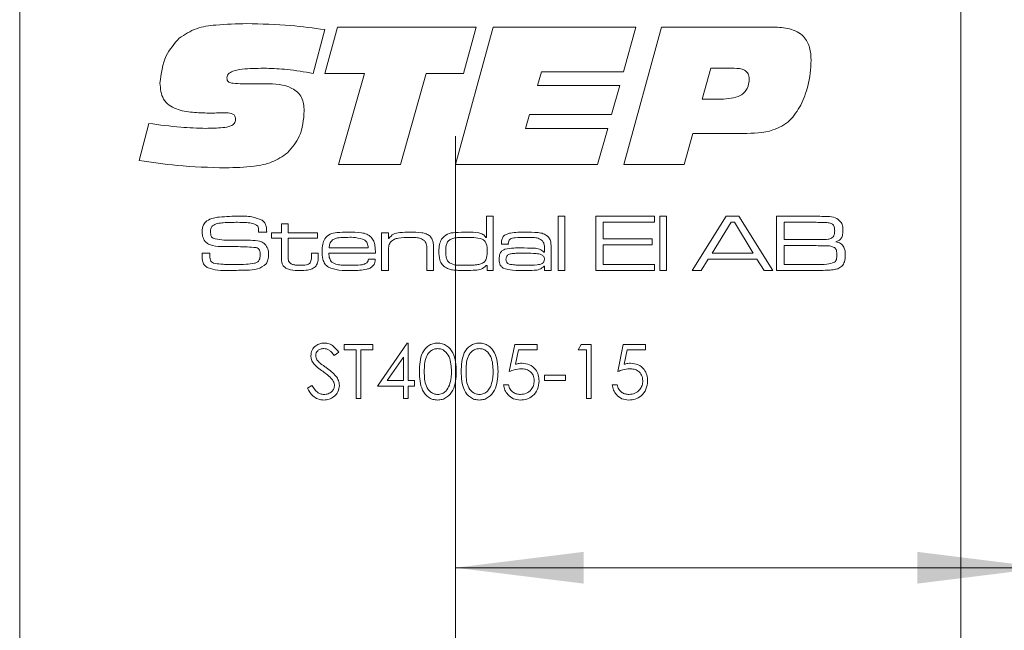
# Model space of a CAD drawing. Units: millimetres. Extents: x 0 to 210, y 0 to 297.
# Drawn here: x 145 to 165, y 178 to 190 of the extents above; entities that cross this region are included whole.
import ezdxf

# ---------------------------------------------------------------- set-up
doc = ezdxf.new("R2010")
doc.units = ezdxf.units.MM
doc.linetypes.add('CENTERX2', pattern=[20.32, 12.7, -2.54, 2.54, -2.54])
doc.styles.add('SLDTEXTSTYLE0', font='TXT', dxfattribs={"width": 0.75})
doc.dimstyles.new('SLDDIMSTYLE1', dxfattribs={"dimtxt": 3.5, "dimasz": 2.5, "dimexe": 0, "dimexo": 0.0625, "dimgap": 0.875, "dimtad": 1, "dimlfac": 2, "dimrnd": 1e-09, "dimzin": 12, "dimdsep": 46, "dimtxsty": 'SLDTEXTSTYLE0', "dimsah": 1, "dimcen": 0.09, "dimadec": 0, "dimazin": 3, "dimtfac": 1, "dimtofl": 0, "dimtmove": 0, "dimatfit": 3, "dimfxl": 0, "dimfrac": 2, "dimtolj": 1, "dimtzin": 12, "dimarcsym": 0})

# ---------------------------------------------------------------- blocks, each defined once
blk = doc.blocks.new('_D_15')
at = {"color": 7, "linetype": 'Continuous', "lineweight": 0}
for p, q in [((153.851, 179.571), (165.353, 179.571)), ((165.353, 179.571), (174.323, 179.571))]:
    blk.add_line(p, q, dxfattribs=at)
for points in [[(153.851, 179.571), (156.351, 179.261), (156.351, 179.881)], [(165.353, 179.571), (162.853, 179.881), (162.853, 179.261)]]:
    blk.add_solid(points, dxfattribs=at)
at = {"color": 7, "linetype": 'Continuous', "lineweight": 0, "insert": (169.15, 184.083), "char_height": 3.5, "attachment_point": 1, "style": 'SLDTEXTSTYLE0'}
blk.add_mtext('23', dxfattribs=at)
blk = doc.blocks.new('_D_16')
at = {"color": 7, "linetype": 'Continuous', "lineweight": 0}
for p, q in [((157.851, 156.812), (165.353, 156.812)), ((165.353, 156.812), (174.664, 156.812))]:
    blk.add_line(p, q, dxfattribs=at)
for points in [[(157.851, 156.812), (160.351, 156.502), (160.351, 157.122)], [(165.353, 156.812), (162.853, 157.122), (162.853, 156.502)]]:
    blk.add_solid(points, dxfattribs=at)
at = {"color": 7, "linetype": 'Continuous', "lineweight": 0, "insert": (169.492, 161.323), "char_height": 3.5, "attachment_point": 1, "style": 'SLDTEXTSTYLE0'}
blk.add_mtext('15', dxfattribs=at)

msp = doc.modelspace()

# ---------------------------------------------------------------- linework, layer by layer
at = {"color": 7, "linetype": 'CENTERX2', "lineweight": 0}
msp.add_line((153.8508, 134.6497), (153.8508, 214.5712), dxfattribs=at)
at = {"color": 7, "linetype": 'Continuous', "lineweight": 15}
for p, q in [((163.7031, 202.4393), (163.7031, 165.6893)), ((145.3531, 110.9393), (145.3531, 193.9393)), ((151.304, 189.215), (151.5526, 190.1196)), ((151.5526, 190.1196), (154.2523, 190.1196)), ((153.8502, 187.4393), (154.5842, 190.1196)), ((154.2523, 190.1196), (154.0073, 189.215)), ((154.5842, 190.1196), (157.3681, 190.1196)), ((157.3681, 190.1196), (157.1283, 189.2485)), ((157.1336, 187.4393), (157.868, 190.1196)), ((157.868, 190.1196), (160.05, 190.1196)), ((151.304, 190.0699), (151.0731, 189.2145)), ((158.8281, 189.3155), (158.6596, 188.7125)), ((159.2862, 189.3155), (158.8281, 189.3155)), ((152.0735, 189.215), (151.304, 189.215)), ((151.5709, 187.4393), (152.0735, 189.215)), ((153.2765, 189.215), (152.7755, 187.4393)), ((154.0073, 189.215), (153.2765, 189.215)), ((155.5259, 189.2485), (155.4505, 188.9805)), ((157.1283, 189.2485), (155.5259, 189.2485)), ((149.6984, 189.014), (150.147, 189.014)), ((155.4505, 188.9805), (157.053, 188.9805)), ((157.053, 188.9805), (156.8917, 188.4109)), ((158.6596, 188.7125), (159.0281, 188.7125)), ((149.0969, 188.4408), (149.0435, 188.4408)), ((155.293, 188.4109), (155.2181, 188.1429)), ((156.8917, 188.4109), (155.293, 188.4109)), ((147.6856, 187.5189), (147.873, 188.2392)), ((155.2181, 188.1429), (156.8205, 188.1429)), ((156.8205, 188.1429), (156.6211, 187.4393)), ((158.4763, 188.0424), (158.3114, 187.4393)), ((159.4589, 188.0424), (158.4763, 188.0424)), ((152.7755, 187.4393), (151.5709, 187.4393)), ((156.6211, 187.4393), (153.8502, 187.4393)), ((158.3114, 187.4393), (157.1336, 187.4393)), ((154.4534, 186.0168), (154.4534, 186.4279)), ((154.4534, 186.4279), (154.5857, 186.4279)), ((154.5857, 186.4279), (154.5857, 185.3696)), ((155.8498, 186.4279), (155.9821, 186.4279)), ((155.8498, 185.3696), (155.8498, 186.4279)), ((155.9821, 186.4279), (155.9821, 185.3696)), ((156.5848, 186.4279), (157.7313, 186.4279)), ((156.5848, 185.3696), (156.5848, 186.4279)), ((157.7313, 186.4279), (157.7313, 186.3104)), ((157.8342, 186.4279), (157.9665, 186.4279)), ((157.8342, 185.3696), (157.8342, 186.4279)), ((157.9665, 186.4279), (157.9665, 185.3696)), ((158.4638, 185.3696), (159.1287, 186.4279)), ((159.1287, 186.4279), (159.3788, 186.4279)), ((159.3788, 186.4279), (160.0418, 185.3696)), ((160.1126, 186.4279), (160.8815, 186.4279)), ((160.1126, 185.3696), (160.1126, 186.4279)), ((150.4553, 186.281), (150.5876, 186.281)), ((150.4553, 186.1046), (150.4553, 186.281)), ((150.5876, 186.281), (150.5876, 186.1046)), ((156.7318, 186.3104), (156.7318, 185.987)), ((157.7313, 186.3104), (156.7318, 186.3104)), ((159.2267, 186.3104), (158.8563, 185.7077)), ((159.2894, 186.3104), (159.2267, 186.3104)), ((159.6544, 185.7077), (159.2894, 186.3104)), ((160.8815, 186.3104), (160.2596, 186.3104)), ((160.2596, 186.3104), (160.2596, 185.9723)), ((150.0127, 186.1193), (150.0127, 186.1351)), ((150.1691, 186.1193), (150.0127, 186.1193)), ((150.2642, 186.1046), (150.4553, 186.1046)), ((150.2642, 186.0017), (150.2642, 186.1046)), ((150.5876, 186.1046), (151.1608, 186.1046)), ((151.1608, 186.1046), (151.1608, 186.0017)), ((152.4103, 186.1046), (152.5426, 186.1046)), ((152.4103, 185.3696), (152.4103, 186.1046)), ((152.5426, 186.1046), (152.5426, 185.9939)), ((150.4553, 186.0017), (150.2642, 186.0017)), ((150.4553, 185.6526), (150.4553, 186.0017)), ((150.5876, 186.0017), (150.5876, 185.6918)), ((151.1608, 186.0017), (150.5876, 186.0017)), ((152.5426, 185.9939), (152.552, 185.9939)), ((154.4449, 186.0168), (154.4534, 186.0168)), ((154.8818, 185.8841), (154.7476, 185.8841)), ((156.7318, 185.987), (157.6872, 185.987)), ((156.7318, 185.8694), (156.7318, 185.4872)), ((157.6872, 185.8694), (156.7318, 185.8694)), ((157.6872, 185.987), (157.6872, 185.8694)), ((160.2596, 185.9723), (160.8815, 185.9723)), ((160.2596, 185.8547), (160.2596, 185.4872)), ((160.8815, 185.8547), (160.2596, 185.8547)), ((148.908, 185.7077), (149.06, 185.7077)), ((151.0432, 185.7077), (151.1755, 185.7077)), ((151.0432, 185.6604), (151.0432, 185.7077)), ((151.1755, 185.7077), (151.1755, 185.6604)), ((152.289, 185.7077), (151.3809, 185.7077)), ((151.3852, 185.8106), (152.1464, 185.8106)), ((152.5426, 185.7095), (152.5426, 185.3696)), ((153.2922, 185.3696), (153.2922, 185.7352)), ((153.4245, 185.7846), (153.4245, 185.3696)), ((155.574, 185.729), (155.5853, 185.729)), ((155.5853, 185.729), (155.5853, 185.8081)), ((155.7176, 185.7571), (155.7176, 185.3696)), ((158.8563, 185.7077), (159.6544, 185.7077)), ((152.1523, 185.5901), (152.2872, 185.5901)), ((154.4681, 185.4642), (154.4475, 185.4642)), ((154.4681, 185.3696), (154.4681, 185.4642)), ((156.7318, 185.4872), (157.7313, 185.4872)), ((157.7313, 185.4872), (157.7313, 185.3696)), ((158.7807, 185.5901), (158.6408, 185.3696)), ((159.7293, 185.5901), (158.7807, 185.5901)), ((159.8682, 185.3696), (159.7293, 185.5901)), ((160.2596, 185.4872), (160.8815, 185.4872)), ((152.5426, 185.3696), (152.4103, 185.3696)), ((153.4245, 185.3696), (153.2922, 185.3696)), ((154.5857, 185.3696), (154.4681, 185.3696)), ((155.588, 185.4557), (155.5809, 185.4557)), ((155.5853, 185.3696), (155.588, 185.4557)), ((155.7176, 185.3696), (155.5853, 185.3696)), ((155.9821, 185.3696), (155.8498, 185.3696)), ((157.7313, 185.3696), (156.5848, 185.3696)), ((157.9665, 185.3696), (157.8342, 185.3696)), ((158.6408, 185.3696), (158.4638, 185.3696)), ((160.0418, 185.3696), (159.8682, 185.3696)), ((160.8815, 185.3696), (160.1126, 185.3696)), ((151.6818, 183.9279), (152.2381, 183.9279)), ((151.6818, 183.8194), (151.6818, 183.9279)), ((152.2381, 183.9279), (152.2381, 183.8194)), ((152.3331, 183.1138), (152.9108, 183.9551)), ((152.9108, 183.9551), (152.9301, 183.9551)), ((152.9301, 183.9551), (152.9301, 183.2224)), ((154.8975, 183.3988), (155.0061, 183.9279)), ((155.0061, 183.9279), (155.4403, 183.9279)), ((155.4403, 183.9279), (155.4403, 183.8194)), ((156.2408, 183.8194), (156.3029, 183.9279)), ((156.3029, 183.9279), (156.4986, 183.9279)), ((156.4986, 183.9279), (156.4986, 182.8696)), ((157.0142, 183.3988), (157.1227, 183.9279)), ((157.1227, 183.9279), (157.5569, 183.9279)), ((157.5569, 183.9279), (157.5569, 183.8194)), ((151.5733, 183.7759), (151.4874, 183.7108)), ((151.9125, 183.8194), (151.6818, 183.8194)), ((151.9125, 182.8696), (151.9125, 183.8194)), ((152.0075, 183.8194), (152.0075, 182.8696)), ((152.2381, 183.8194), (152.0075, 183.8194)), ((155.0803, 183.8194), (155.0233, 183.541)), ((155.4403, 183.8194), (155.0803, 183.8194)), ((156.4036, 183.8194), (156.2408, 183.8194)), ((156.4036, 182.8696), (156.4036, 183.8194)), ((157.197, 183.8194), (157.1399, 183.541)), ((157.5569, 183.8194), (157.197, 183.8194)), ((152.8351, 183.682), (152.5197, 183.2224)), ((152.8351, 183.2224), (152.8351, 183.682)), ((152.5197, 183.2224), (152.8351, 183.2224)), ((152.9301, 183.2224), (153.0522, 183.2224)), ((153.0522, 183.2224), (153.0522, 183.1138)), ((155.5895, 183.3309), (155.9966, 183.3309)), ((155.5895, 183.2224), (155.5895, 183.3309)), ((155.9966, 183.2224), (155.5895, 183.2224)), ((155.9966, 183.3309), (155.9966, 183.2224)), ((150.9627, 183.0738), (151.0522, 183.1274)), ((152.8351, 183.1138), (152.3331, 183.1138)), ((152.8351, 182.8696), (152.8351, 183.1138)), ((152.9301, 183.1138), (152.9301, 182.8696)), ((153.0522, 183.1138), (152.9301, 183.1138)), ((154.789, 183.141), (154.884, 183.141)), ((156.9057, 183.141), (157.0006, 183.141)), ((152.0075, 182.8696), (151.9125, 182.8696)), ((152.9301, 182.8696), (152.8351, 182.8696)), ((156.4986, 182.8696), (156.4036, 182.8696))]:
    msp.add_line(p, q, dxfattribs=at)
for points, knots in [([(148.4635, 189.9045), (148.5722, 189.9737), (148.7903, 190.1125), (149.2518, 190.1749), (149.5803, 190.1822), (149.7811, 190.1866)], [0, 0, 0, 0, 0.2785998, 0.5589463, 1, 1, 1, 1]), ([(149.7811, 190.1866), (150.0665, 190.1793), (150.5762, 190.1663), (151.0816, 190.0993), (151.304, 190.0699)], [0, 0, 0, 0, 0.5599572, 1, 1, 1, 1]), ([(160.05, 190.1196), (160.1551, 190.1154), (160.3645, 190.1069), (160.6418, 189.9698), (160.7727, 189.7201), (160.7812, 189.5549), (160.7855, 189.472)], [0, 0, 0, 0, 0.2811896, 0.5597175, 0.779187, 1, 1, 1, 1]), ([(148.0876, 189.025), (148.1107, 189.2104), (148.152, 189.5419), (148.3682, 189.7936), (148.4635, 189.9045)], [0, 0, 0, 0, 0.55950574, 1, 1, 1, 1]), ([(150.1627, 189.3155), (150.0222, 189.314), (149.8116, 189.3116), (149.5656, 189.2832), (149.4508, 189.2345), (149.4007, 189.1809), (149.3964, 189.1453), (149.3942, 189.1276)], [0, 0, 0, 0, 0.5008207, 0.7509271, 0.8754642, 0.9377991, 1, 1, 1, 1]), ([(151.0731, 189.2145), (150.9043, 189.2447), (150.603, 189.2987), (150.2973, 189.3104), (150.1627, 189.3155)], [0, 0, 0, 0, 0.560045, 1, 1, 1, 1]), ([(159.5793, 189.1082), (159.5762, 189.1429), (159.5715, 189.195), (159.5291, 189.2505), (159.444, 189.309), (159.3563, 189.3126), (159.2862, 189.3155)], [0, 0, 0, 0, 0.2498089, 0.3754293, 0.501073, 1, 1, 1, 1]), ([(160.7855, 189.472), (160.775, 189.3018), (160.7562, 188.9979), (160.6376, 188.7182), (160.5855, 188.5952)], [0, 0, 0, 0, 0.5600667, 1, 1, 1, 1]), ([(149.3942, 189.1276), (149.3953, 189.1122), (149.3974, 189.0816), (149.4256, 189.0417), (149.4703, 189.0266), (149.5608, 189.0157), (149.6372, 189.0148), (149.6984, 189.014)], [0, 0, 0, 0, 0.1249504, 0.2490925, 0.3736467, 0.4989601, 1, 1, 1, 1]), ([(149.0435, 188.4408), (148.9364, 188.4433), (148.7225, 188.4483), (148.4552, 188.4923), (148.2606, 188.5868), (148.1122, 188.7513), (148.0974, 188.9156), (148.0876, 189.025)], [0, 0, 0, 0, 0.251022, 0.5015727, 0.6267552, 0.7516561, 1, 1, 1, 1]), ([(150.147, 189.014), (150.3275, 189.0084), (150.5533, 189.0014), (150.7752, 188.8541), (150.8825, 188.7097), (150.8942, 188.5759), (150.9019, 188.4868)], [0, 0, 0, 0, 0.4995288, 0.6250407, 0.750415, 1, 1, 1, 1]), ([(159.0281, 188.7125), (159.1606, 188.7186), (159.3264, 188.7263), (159.4847, 188.8399), (159.564, 188.9448), (159.5732, 189.0429), (159.5793, 189.1082)], [0, 0, 0, 0, 0.4990314, 0.6246993, 0.7502875, 1, 1, 1, 1]), ([(160.5855, 188.5952), (160.5197, 188.4876), (160.3885, 188.2729), (159.9797, 188.0524), (159.6567, 188.0462), (159.4589, 188.0424)], [0, 0, 0, 0, 0.28027536, 0.55917318, 1, 1, 1, 1]), ([(149.3864, 188.4444), (149.3324, 188.4441), (149.2358, 188.4436), (149.1394, 188.4416), (149.0969, 188.4408)], [0, 0, 0, 0, 0.5599981, 1, 1, 1, 1]), ([(149.5618, 188.3172), (149.5603, 188.3383), (149.5581, 188.37), (149.534, 188.405), (149.4827, 188.4416), (149.4292, 188.4432), (149.3864, 188.4444)], [0, 0, 0, 0, 0.2501043, 0.3757723, 0.5011867, 1, 1, 1, 1]), ([(150.9019, 188.4868), (150.8881, 188.3128), (150.8634, 188.0022), (150.6632, 187.7665), (150.5753, 187.6629)], [0, 0, 0, 0, 0.56036136, 1, 1, 1, 1]), ([(147.873, 188.2392), (148.0793, 188.2108), (148.4477, 188.1601), (148.8193, 188.1481), (148.9828, 188.1429)], [0, 0, 0, 0, 0.5600373, 1, 1, 1, 1]), ([(148.9828, 188.1429), (149.0919, 188.1448), (149.2555, 188.1477), (149.4482, 188.173), (149.5315, 188.2269), (149.5588, 188.276), (149.5608, 188.3035), (149.5618, 188.3172)], [0, 0, 0, 0, 0.5011036, 0.7508947, 0.8751095, 0.9374501, 1, 1, 1, 1]), ([(150.5753, 187.6629), (150.4765, 187.5968), (150.2785, 187.4646), (149.8566, 187.3855), (149.5534, 187.3773), (149.3681, 187.3723)], [0, 0, 0, 0, 0.2790516, 0.5592416, 1, 1, 1, 1]), ([(149.3681, 187.3723), (149.0523, 187.3808), (148.4883, 187.3959), (147.9309, 187.4813), (147.6856, 187.5189)], [0, 0, 0, 0, 0.55995308, 1, 1, 1, 1]), ([(149.241, 186.4109), (149.3095, 186.4168), (149.4318, 186.4272), (149.5545, 186.4277), (149.6085, 186.4279)], [0, 0, 0, 0, 0.5599634, 1, 1, 1, 1]), ([(149.6085, 186.4279), (149.7002, 186.4303), (149.8634, 186.4344), (150.0148, 186.3751), (150.0811, 186.3492)], [0, 0, 0, 0, 0.5623049, 1, 1, 1, 1]), ([(160.8815, 186.4279), (160.9308, 186.4274), (161.0188, 186.4263), (161.1067, 186.4227), (161.1454, 186.4211)], [0, 0, 0, 0, 0.5600113, 1, 1, 1, 1]), ([(148.9119, 186.1301), (148.9145, 186.1751), (148.9192, 186.2555), (148.9753, 186.3121), (148.9998, 186.337)], [0, 0, 0, 0, 0.5609582, 1, 1, 1, 1]), ([(148.9998, 186.337), (149.0423, 186.3592), (149.1183, 186.399), (149.2034, 186.4073), (149.241, 186.4109)], [0, 0, 0, 0, 0.558275, 1, 1, 1, 1]), ([(149.111, 186.244), (149.1035, 186.2353), (149.0885, 186.218), (149.0757, 186.1786), (149.0744, 186.1493), (149.0736, 186.1314)], [0, 0, 0, 0, 0.2794928, 0.5596339, 1, 1, 1, 1]), ([(149.6023, 186.3104), (149.5089, 186.3087), (149.3789, 186.3065), (149.2104, 186.2928), (149.144, 186.2602), (149.111, 186.244)], [0, 0, 0, 0, 0.5612008, 0.7815871, 1, 1, 1, 1]), ([(149.9939, 186.2359), (149.962, 186.2566), (149.8976, 186.2983), (149.7592, 186.3062), (149.6618, 186.3088), (149.6023, 186.3104)], [0, 0, 0, 0, 0.2759152, 0.557398, 1, 1, 1, 1]), ([(150.0127, 186.1351), (150.0129, 186.1547), (150.0132, 186.1897), (149.9998, 186.2218), (149.9939, 186.2359)], [0, 0, 0, 0, 0.561398, 1, 1, 1, 1]), ([(150.0811, 186.3492), (150.0999, 186.3336), (150.1375, 186.3026), (150.1662, 186.2186), (150.168, 186.157), (150.1691, 186.1193)], [0, 0, 0, 0, 0.2798, 0.5590093, 1, 1, 1, 1]), ([(161.1996, 186.2761), (161.1715, 186.2869), (161.115, 186.3087), (161.0062, 186.3057), (160.9288, 186.3086), (160.8815, 186.3104)], [0, 0, 0, 0, 0.2773245, 0.5583589, 1, 1, 1, 1]), ([(161.1454, 186.4211), (161.1966, 186.4146), (161.2879, 186.4031), (161.3475, 186.3343), (161.3737, 186.3041)], [0, 0, 0, 0, 0.5611942, 1, 1, 1, 1]), ([(161.2444, 186.1413), (161.2432, 186.1688), (161.2416, 186.2071), (161.2231, 186.2536), (161.2074, 186.2686), (161.1996, 186.2761)], [0, 0, 0, 0, 0.5601041, 0.7803878, 1, 1, 1, 1]), ([(161.3737, 186.3041), (161.3849, 186.2778), (161.4048, 186.2307), (161.4057, 186.1797), (161.4061, 186.1572)], [0, 0, 0, 0, 0.5589248, 1, 1, 1, 1]), ([(148.9672, 185.9378), (148.9481, 185.9712), (148.9138, 186.031), (148.9125, 186.0997), (148.9119, 186.1301)], [0, 0, 0, 0, 0.5577339, 1, 1, 1, 1]), ([(149.0736, 186.1314), (149.074, 186.1136), (149.0749, 186.0782), (149.0876, 186.0274), (149.1256, 185.9979), (149.1523, 185.9892), (149.1657, 185.9849)], [0, 0, 0, 0, 0.2808899, 0.559942, 0.7793786, 1, 1, 1, 1]), ([(151.3012, 185.9867), (151.3329, 186.0215), (151.3967, 186.0913), (151.5667, 186.1158), (151.6842, 186.1179), (151.7562, 186.1193)], [0, 0, 0, 0, 0.2776397, 0.5579265, 1, 1, 1, 1]), ([(151.7562, 186.1193), (151.8444, 186.1188), (151.9672, 186.1182), (152.1252, 186.086), (152.1798, 186.0417), (152.207, 186.0196)], [0, 0, 0, 0, 0.5608366, 0.7807812, 1, 1, 1, 1]), ([(152.552, 185.9939), (152.5796, 186.0269), (152.6351, 186.0932), (152.7911, 186.1159), (152.8982, 186.118), (152.9638, 186.1193)], [0, 0, 0, 0, 0.2772424, 0.5576404, 1, 1, 1, 1]), ([(152.9638, 186.1193), (153.0402, 186.1186), (153.1465, 186.1176), (153.2832, 186.0911), (153.3321, 186.0552), (153.3565, 186.0373)], [0, 0, 0, 0, 0.5607428, 0.7807812, 1, 1, 1, 1]), ([(153.5763, 185.9789), (153.6118, 186.0185), (153.6831, 186.0979), (153.8765, 186.1152), (154.0081, 186.1177), (154.0887, 186.1193)], [0, 0, 0, 0, 0.2773211, 0.5576897, 1, 1, 1, 1]), ([(154.0887, 186.1193), (154.1608, 186.1195), (154.261, 186.1199), (154.3879, 186.0815), (154.4259, 186.0384), (154.4449, 186.0168)], [0, 0, 0, 0, 0.5609253, 0.7806357, 1, 1, 1, 1]), ([(154.7474, 185.9165), (154.749, 185.9401), (154.7521, 185.9874), (154.7918, 186.0499), (154.855, 186.0847), (154.993, 186.1166), (155.1113, 186.1181), (155.2058, 186.1193)], [0, 0, 0, 0, 0.124907, 0.2492217, 0.3738736, 0.4991349, 1, 1, 1, 1]), ([(155.2058, 186.1193), (155.2914, 186.1187), (155.4105, 186.1179), (155.5647, 186.0943), (155.6207, 186.0555), (155.6487, 186.0361)], [0, 0, 0, 0, 0.56086515, 0.78091749, 1, 1, 1, 1]), ([(161.1794, 185.9991), (161.192, 186.0082), (161.2172, 186.0262), (161.2408, 186.0778), (161.243, 186.1172), (161.2444, 186.1413)], [0, 0, 0, 0, 0.2793865, 0.5595158, 1, 1, 1, 1]), ([(161.4061, 186.1572), (161.4053, 186.1298), (161.4037, 186.0751), (161.3805, 185.9993), (161.3259, 185.9509), (161.2857, 185.9353), (161.2655, 185.9275)], [0, 0, 0, 0, 0.28092, 0.5600663, 0.7795175, 1, 1, 1, 1]), ([(149.3333, 185.8361), (149.2603, 185.8378), (149.1585, 185.8402), (149.0323, 185.8807), (148.9889, 185.9188), (148.9672, 185.9378)], [0, 0, 0, 0, 0.5603016, 0.7804416, 1, 1, 1, 1]), ([(149.1657, 185.9849), (149.2223, 185.9763), (149.3236, 185.9609), (149.426, 185.9605), (149.4711, 185.9603)], [0, 0, 0, 0, 0.5595597, 1, 1, 1, 1]), ([(149.4711, 185.9603), (149.542, 185.9599), (149.6684, 185.9591), (149.7949, 185.9588), (149.8506, 185.9587)], [0, 0, 0, 0, 0.5599993, 1, 1, 1, 1]), ([(149.8506, 185.9587), (149.9118, 185.9575), (149.9972, 185.9558), (150.1012, 185.9166), (150.1355, 185.8825), (150.1526, 185.8655)], [0, 0, 0, 0, 0.56007563, 0.78012254, 1, 1, 1, 1]), ([(150.1526, 185.8655), (150.1707, 185.8332), (150.2033, 185.7755), (150.2047, 185.7095), (150.2054, 185.6804)], [0, 0, 0, 0, 0.5580919, 1, 1, 1, 1]), ([(151.249, 185.7426), (151.2498, 185.7903), (151.2512, 185.8754), (151.2859, 185.9528), (151.3012, 185.9867)], [0, 0, 0, 0, 0.5608274, 1, 1, 1, 1]), ([(151.4557, 185.9681), (151.4434, 185.9569), (151.4187, 185.9343), (151.3941, 185.8789), (151.3886, 185.8365), (151.3852, 185.8106)], [0, 0, 0, 0, 0.2794132, 0.5595368, 1, 1, 1, 1]), ([(151.7495, 186.0164), (151.7153, 186.016), (151.6589, 186.0155), (151.5809, 186.0095), (151.5144, 185.9998), (151.4753, 185.9787), (151.4557, 185.9681)], [0, 0, 0, 0, 0.3403759, 0.5605811, 0.78061, 1, 1, 1, 1]), ([(152.0827, 185.9642), (152.0223, 185.984), (151.9138, 186.0196), (151.7999, 186.0174), (151.7495, 186.0164)], [0, 0, 0, 0, 0.5571733, 1, 1, 1, 1]), ([(152.1464, 185.8106), (152.1448, 185.844), (152.1419, 185.9035), (152.1008, 185.9457), (152.0827, 185.9642)], [0, 0, 0, 0, 0.5616867, 1, 1, 1, 1]), ([(152.207, 186.0196), (152.226, 185.9949), (152.264, 185.9455), (152.2857, 185.8351), (152.2878, 185.756), (152.289, 185.7077)], [0, 0, 0, 0, 0.2793362, 0.5591977, 1, 1, 1, 1]), ([(152.5896, 185.9307), (152.5748, 185.9086), (152.5503, 185.8722), (152.5454, 185.8112), (152.5426, 185.7606), (152.5426, 185.7265), (152.5426, 185.7095)], [0, 0, 0, 0, 0.33806352, 0.55857013, 0.77927765, 1, 1, 1, 1]), ([(152.9465, 186.0164), (152.8764, 186.015), (152.7788, 186.0132), (152.6549, 185.9826), (152.6114, 185.948), (152.5896, 185.9307)], [0, 0, 0, 0, 0.5605695, 0.7806919, 1, 1, 1, 1]), ([(153.247, 185.9525), (153.2226, 185.9691), (153.1735, 186.0023), (153.0674, 186.0137), (152.9924, 186.0154), (152.9465, 186.0164)], [0, 0, 0, 0, 0.2780458, 0.55863686, 1, 1, 1, 1]), ([(153.2922, 185.7352), (153.292, 185.761), (153.2916, 185.8035), (153.2871, 185.8621), (153.277, 185.9121), (153.257, 185.939), (153.247, 185.9525)], [0, 0, 0, 0, 0.3405031, 0.5608007, 0.7805548, 1, 1, 1, 1]), ([(153.3565, 186.0373), (153.3724, 186.0175), (153.4041, 185.978), (153.4226, 185.8882), (153.4238, 185.8239), (153.4245, 185.7846)], [0, 0, 0, 0, 0.2791489, 0.5591769, 1, 1, 1, 1]), ([(153.5274, 185.7417), (153.5279, 185.788), (153.5288, 185.8705), (153.5618, 185.9458), (153.5763, 185.9789)], [0, 0, 0, 0, 0.5608864, 1, 1, 1, 1]), ([(153.7481, 185.9764), (153.7285, 185.961), (153.6891, 185.9302), (153.6626, 185.843), (153.6608, 185.7801), (153.6597, 185.7417)], [0, 0, 0, 0, 0.2786512, 0.5586647, 1, 1, 1, 1]), ([(154.0798, 186.0164), (154.0416, 186.0162), (153.9786, 186.0159), (153.8914, 186.011), (153.817, 186.0042), (153.7711, 185.9857), (153.7481, 185.9764)], [0, 0, 0, 0, 0.34031056, 0.56050524, 0.78058912, 1, 1, 1, 1]), ([(154.3694, 185.9826), (154.3161, 185.9949), (154.2207, 186.0168), (154.1229, 186.0165), (154.0798, 186.0164)], [0, 0, 0, 0, 0.5588952, 1, 1, 1, 1]), ([(154.4681, 185.7364), (154.4676, 185.7894), (154.4669, 185.8633), (154.4227, 185.9497), (154.3871, 185.9716), (154.3694, 185.9826)], [0, 0, 0, 0, 0.5602873, 0.7801375, 1, 1, 1, 1]), ([(154.7476, 185.8841), (154.7475, 185.8901), (154.7474, 185.9009), (154.7474, 185.9117), (154.7474, 185.9165)], [0, 0, 0, 0, 0.5600003, 1, 1, 1, 1]), ([(155.2123, 186.0164), (155.1471, 186.015), (155.0496, 186.0128), (154.9274, 185.9997), (154.883, 185.9446), (154.8808, 185.9112), (154.8797, 185.8944)], [0, 0, 0, 0, 0.5022379, 0.7511522, 0.8750613, 1, 1, 1, 1]), ([(154.8797, 185.8944), (154.8804, 185.8926), (154.8818, 185.8892), (154.8818, 185.8857), (154.8818, 185.8841)], [0, 0, 0, 0, 0.5583946, 1, 1, 1, 1]), ([(155.5464, 185.95), (155.5195, 185.9686), (155.4652, 186.0061), (155.3464, 186.0137), (155.2631, 186.0154), (155.2123, 186.0164)], [0, 0, 0, 0, 0.2774837, 0.5582694, 1, 1, 1, 1]), ([(155.5853, 185.8081), (155.5848, 185.8367), (155.5841, 185.8876), (155.5579, 185.931), (155.5464, 185.95)], [0, 0, 0, 0, 0.5616043, 1, 1, 1, 1]), ([(155.6487, 186.0361), (155.6671, 186.0149), (155.7041, 185.9722), (155.716, 185.8709), (155.717, 185.8003), (155.7176, 185.7571)], [0, 0, 0, 0, 0.2788151, 0.5587968, 1, 1, 1, 1]), ([(160.8815, 185.9723), (160.9157, 185.9723), (160.9719, 185.9724), (161.05, 185.9746), (161.1167, 185.9772), (161.1585, 185.9918), (161.1794, 185.9991)], [0, 0, 0, 0, 0.3403512, 0.5605861, 0.7807015, 1, 1, 1, 1]), ([(161.2389, 185.8179), (161.2073, 185.8302), (161.1438, 185.8548), (161.0215, 185.8501), (160.9346, 185.8529), (160.8815, 185.8547)], [0, 0, 0, 0, 0.2773489, 0.5583717, 1, 1, 1, 1]), ([(161.2655, 185.9275), (161.2985, 185.9207), (161.364, 185.9072), (161.4476, 185.8116), (161.4492, 185.7246), (161.4502, 185.6712)], [0, 0, 0, 0, 0.2810548, 0.5588454, 1, 1, 1, 1]), ([(148.9119, 185.6599), (148.9112, 185.6688), (148.91, 185.6848), (148.9086, 185.7007), (148.908, 185.7077)], [0, 0, 0, 0, 0.55996058, 1, 1, 1, 1]), ([(149.0265, 185.419), (149.0034, 185.4329), (148.9574, 185.4606), (148.9136, 185.5495), (148.9125, 185.618), (148.9119, 185.6599)], [0, 0, 0, 0, 0.2801751, 0.5590014, 1, 1, 1, 1]), ([(149.0609, 185.6838), (149.06, 185.6465), (149.0586, 185.5946), (149.089, 185.5322), (149.1159, 185.5197), (149.1294, 185.5134)], [0, 0, 0, 0, 0.5618186, 0.7799298, 1, 1, 1, 1]), ([(149.06, 185.7077), (149.06, 185.7032), (149.0599, 185.6952), (149.0606, 185.6873), (149.0609, 185.6838)], [0, 0, 0, 0, 0.5600736, 1, 1, 1, 1]), ([(149.9645, 185.8175), (149.8469, 185.8253), (149.6367, 185.8392), (149.4261, 185.837), (149.3333, 185.8361)], [0, 0, 0, 0, 0.5593322, 1, 1, 1, 1]), ([(149.9314, 185.5104), (149.9506, 185.5159), (149.989, 185.5269), (150.0376, 185.5839), (150.0414, 185.6355), (150.0437, 185.667)], [0, 0, 0, 0, 0.2806949, 0.5601858, 1, 1, 1, 1]), ([(150.0437, 185.667), (150.0431, 185.7025), (150.0422, 185.7518), (150.0026, 185.8023), (149.9772, 185.8124), (149.9645, 185.8175)], [0, 0, 0, 0, 0.5592599, 0.7793206, 1, 1, 1, 1]), ([(150.2054, 185.6804), (150.2044, 185.6446), (150.2026, 185.5809), (150.1742, 185.5241), (150.1618, 185.4991)], [0, 0, 0, 0, 0.5605506, 1, 1, 1, 1]), ([(150.5876, 185.6918), (150.588, 185.6716), (150.5886, 185.6383), (150.5905, 185.5925), (150.5938, 185.5522), (150.6103, 185.5314), (150.6186, 185.521)], [0, 0, 0, 0, 0.3406394, 0.5610483, 0.7805731, 1, 1, 1, 1]), ([(151.0191, 185.5217), (151.0285, 185.5466), (151.0454, 185.5914), (151.0439, 185.6392), (151.0432, 185.6604)], [0, 0, 0, 0, 0.5565545, 1, 1, 1, 1]), ([(151.1755, 185.6604), (151.1767, 185.6203), (151.1787, 185.5489), (151.1463, 185.4857), (151.1321, 185.458)], [0, 0, 0, 0, 0.56209, 1, 1, 1, 1]), ([(151.3719, 185.4321), (151.347, 185.4534), (151.2972, 185.4962), (151.2555, 185.6082), (151.2515, 185.6916), (151.249, 185.7426)], [0, 0, 0, 0, 0.27921, 0.5593837, 1, 1, 1, 1]), ([(151.3809, 185.7077), (151.3828, 185.6709), (151.3861, 185.6055), (151.4243, 185.5528), (151.441, 185.5297)], [0, 0, 0, 0, 0.5621536, 1, 1, 1, 1]), ([(153.6725, 185.419), (153.6428, 185.4383), (153.5832, 185.477), (153.5321, 185.5968), (153.5292, 185.6867), (153.5274, 185.7417)], [0, 0, 0, 0, 0.27946825, 0.55894851, 1, 1, 1, 1]), ([(153.6597, 185.7417), (153.6615, 185.6957), (153.6643, 185.6268), (153.7021, 185.5391), (153.8248, 185.4656), (153.9425, 185.4695), (154.0368, 185.4725)], [0, 0, 0, 0, 0.2504247, 0.375425, 0.4997483, 1, 1, 1, 1]), ([(154.3797, 185.5125), (154.3986, 185.5271), (154.4363, 185.5566), (154.4651, 185.639), (154.467, 185.6994), (154.4681, 185.7364)], [0, 0, 0, 0, 0.2791468, 0.5589668, 1, 1, 1, 1]), ([(154.7033, 185.5894), (154.7041, 185.6122), (154.7057, 185.6576), (154.7242, 185.7199), (154.7657, 185.7639), (154.7987, 185.7782), (154.8152, 185.7853)], [0, 0, 0, 0, 0.2806337, 0.5601292, 0.7797872, 1, 1, 1, 1]), ([(154.8152, 185.7853), (154.8721, 185.7947), (154.974, 185.8116), (155.0772, 185.8109), (155.1227, 185.8106)], [0, 0, 0, 0, 0.5592491, 1, 1, 1, 1]), ([(154.8877, 185.6845), (154.8785, 185.6787), (154.8599, 185.6671), (154.8391, 185.6328), (154.8369, 185.6047), (154.8356, 185.5876)], [0, 0, 0, 0, 0.28026409, 0.56035473, 1, 1, 1, 1]), ([(155.21, 185.7077), (155.1732, 185.7077), (155.1126, 185.7076), (155.0283, 185.7052), (154.9567, 185.7032), (154.9107, 185.6907), (154.8877, 185.6845)], [0, 0, 0, 0, 0.340314, 0.5605154, 0.7806823, 1, 1, 1, 1]), ([(155.1227, 185.8106), (155.2099, 185.8095), (155.3313, 185.808), (155.4936, 185.7979), (155.5473, 185.7519), (155.574, 185.729)], [0, 0, 0, 0, 0.5617958, 0.7820171, 1, 1, 1, 1]), ([(155.5853, 185.5906), (155.5847, 185.5995), (155.5836, 185.6175), (155.5723, 185.6427), (155.5535, 185.6624), (155.5069, 185.6901), (155.3882, 185.7049), (155.2813, 185.7066), (155.21, 185.7077)], [0, 0, 0, 0, 0.0624773, 0.1249483, 0.1873642, 0.2498605, 0.4993162, 1, 1, 1, 1]), ([(161.2885, 185.6721), (161.2872, 185.702), (161.2854, 185.7436), (161.2652, 185.7942), (161.2477, 185.81), (161.2389, 185.8179)], [0, 0, 0, 0, 0.5600958, 0.7804116, 1, 1, 1, 1]), ([(161.2439, 185.532), (161.2535, 185.5426), (161.2726, 185.5638), (161.2863, 185.6136), (161.2877, 185.6499), (161.2885, 185.6721)], [0, 0, 0, 0, 0.278841, 0.5591298, 1, 1, 1, 1]), ([(161.4502, 185.6712), (161.4498, 185.6264), (161.4492, 185.5469), (161.4056, 185.4809), (161.3866, 185.4521)], [0, 0, 0, 0, 0.5622243, 1, 1, 1, 1]), ([(149.1294, 185.5134), (149.1772, 185.5054), (149.256, 185.4924), (149.3673, 185.4894), (149.4615, 185.4875), (149.5243, 185.4873), (149.5557, 185.4872)], [0, 0, 0, 0, 0.3393605, 0.5595687, 0.7797845, 1, 1, 1, 1]), ([(150.1618, 185.4991), (150.1057, 185.4596), (149.9922, 185.3796), (149.7409, 185.3768), (149.5659, 185.3723), (149.459, 185.3696)], [0, 0, 0, 0, 0.2753234, 0.5569967, 1, 1, 1, 1]), ([(149.5557, 185.4872), (149.6261, 185.4871), (149.7519, 185.487), (149.8766, 185.5033), (149.9314, 185.5104)], [0, 0, 0, 0, 0.560162, 1, 1, 1, 1]), ([(150.5012, 185.4511), (150.4901, 185.4676), (150.4677, 185.5005), (150.4562, 185.5712), (150.4556, 185.6217), (150.4553, 185.6526)], [0, 0, 0, 0, 0.27938022, 0.55925595, 1, 1, 1, 1]), ([(150.6186, 185.521), (150.6356, 185.5086), (150.6697, 185.4837), (150.7453, 185.4745), (150.7986, 185.4733), (150.8313, 185.4725)], [0, 0, 0, 0, 0.2782223, 0.5587233, 1, 1, 1, 1]), ([(150.8313, 185.4725), (150.8687, 185.4726), (150.9208, 185.4727), (150.987, 185.4906), (151.0084, 185.5113), (151.0191, 185.5217)], [0, 0, 0, 0, 0.5609033, 0.7807863, 1, 1, 1, 1]), ([(151.441, 185.5297), (151.4738, 185.513), (151.5395, 185.4796), (151.6722, 185.4753), (151.7659, 185.4736), (151.8232, 185.4725)], [0, 0, 0, 0, 0.2779598, 0.5586707, 1, 1, 1, 1]), ([(151.8232, 185.4725), (151.8804, 185.4732), (151.96, 185.4742), (152.0633, 185.4859), (152.1026, 185.5087), (152.1223, 185.52)], [0, 0, 0, 0, 0.5608404, 0.7810016, 1, 1, 1, 1]), ([(152.2872, 185.5901), (152.285, 185.5667), (152.2808, 185.5199), (152.245, 185.4567), (152.1866, 185.4151), (152.0519, 185.3724), (151.9341, 185.3708), (151.8398, 185.3696)], [0, 0, 0, 0, 0.1249924, 0.2496318, 0.3743695, 0.4995668, 1, 1, 1, 1]), ([(152.1223, 185.52), (152.1311, 185.5317), (152.147, 185.5527), (152.1507, 185.5786), (152.1523, 185.5901)], [0, 0, 0, 0, 0.5580088, 1, 1, 1, 1]), ([(154.0368, 185.4725), (154.0763, 185.4727), (154.1413, 185.4731), (154.2315, 185.4775), (154.3084, 185.4841), (154.356, 185.503), (154.3797, 185.5125)], [0, 0, 0, 0, 0.3403133, 0.5605168, 0.7806129, 1, 1, 1, 1]), ([(154.4475, 185.4642), (154.4181, 185.4376), (154.3592, 185.3842), (154.2157, 185.3724), (154.1167, 185.3707), (154.0561, 185.3696)], [0, 0, 0, 0, 0.277983, 0.5582856, 1, 1, 1, 1]), ([(154.7805, 185.4169), (154.7653, 185.428), (154.7351, 185.4501), (154.7051, 185.512), (154.704, 185.56), (154.7033, 185.5894)], [0, 0, 0, 0, 0.2802286, 0.5593867, 1, 1, 1, 1]), ([(154.8356, 185.5876), (154.8363, 185.5763), (154.8377, 185.5537), (154.8556, 185.5156), (154.8817, 185.5014), (154.8976, 185.4927)], [0, 0, 0, 0, 0.2813015, 0.5619068, 1, 1, 1, 1]), ([(154.8976, 185.4927), (154.9358, 185.4865), (154.9986, 185.4761), (155.0874, 185.4745), (155.1624, 185.4725), (155.2125, 185.4725), (155.2375, 185.4725)], [0, 0, 0, 0, 0.33936527, 0.55956942, 0.77978435, 1, 1, 1, 1]), ([(155.2375, 185.4725), (155.3047, 185.4735), (155.4053, 185.475), (155.5188, 185.4897), (155.5602, 185.5198), (155.581, 185.5475), (155.5836, 185.5734), (155.5853, 185.5906)], [0, 0, 0, 0, 0.501302, 0.7505775, 0.8131407, 0.8756246, 1, 1, 1, 1]), ([(160.8815, 185.4872), (160.9511, 185.4846), (161.0746, 185.4799), (161.1924, 185.5161), (161.2439, 185.532)], [0, 0, 0, 0, 0.5630638, 1, 1, 1, 1]), ([(149.459, 185.3696), (149.3766, 185.3674), (149.2298, 185.3634), (149.0885, 185.4021), (149.0265, 185.419)], [0, 0, 0, 0, 0.5615116, 1, 1, 1, 1]), ([(150.8214, 185.3696), (150.7581, 185.371), (150.67, 185.3729), (150.5582, 185.4019), (150.5202, 185.4347), (150.5012, 185.4511)], [0, 0, 0, 0, 0.5606957, 0.7808026, 1, 1, 1, 1]), ([(151.1321, 185.458), (151.1088, 185.437), (151.0619, 185.3947), (150.9497, 185.373), (150.8701, 185.3709), (150.8214, 185.3696)], [0, 0, 0, 0, 0.2783906, 0.5586933, 1, 1, 1, 1]), ([(151.8398, 185.3696), (151.75, 185.3673), (151.5904, 185.3631), (151.4385, 185.4111), (151.3719, 185.4321)], [0, 0, 0, 0, 0.5619673, 1, 1, 1, 1]), ([(154.0561, 185.3696), (154.0119, 185.3699), (153.9391, 185.3705), (153.838, 185.3763), (153.7523, 185.3867), (153.6991, 185.4082), (153.6725, 185.419)], [0, 0, 0, 0, 0.3402183, 0.5603358, 0.7803262, 1, 1, 1, 1]), ([(155.2075, 185.3696), (155.1259, 185.3666), (154.981, 185.3612), (154.8415, 185.4), (154.7805, 185.4169)], [0, 0, 0, 0, 0.5626615, 1, 1, 1, 1]), ([(155.5809, 185.4557), (155.5524, 185.4312), (155.4952, 185.382), (155.3591, 185.3722), (155.265, 185.3706), (155.2075, 185.3696)], [0, 0, 0, 0, 0.27837631, 0.55853502, 1, 1, 1, 1]), ([(161.1243, 185.3765), (161.079, 185.3742), (160.9981, 185.37), (160.9172, 185.3697), (160.8815, 185.3696)], [0, 0, 0, 0, 0.5599862, 1, 1, 1, 1]), ([(161.3866, 185.4521), (161.3606, 185.4338), (161.3176, 185.4036), (161.2459, 185.3896), (161.1854, 185.3812), (161.1447, 185.3781), (161.1243, 185.3765)], [0, 0, 0, 0, 0.3385721, 0.5589427, 0.7794617, 1, 1, 1, 1]), ([(151.0305, 183.7081), (151.0351, 183.7457), (151.0443, 183.8208), (151.1165, 183.9025), (151.203, 183.9476), (151.2619, 183.9526), (151.2913, 183.9551)], [0, 0, 0, 0, 0.2795311, 0.5588327, 0.7793486, 1, 1, 1, 1]), ([(151.2913, 183.9551), (151.3239, 183.9519), (151.3891, 183.9457), (151.4912, 183.8834), (151.5421, 183.8167), (151.5733, 183.7759)], [0, 0, 0, 0, 0.279791, 0.5594911, 1, 1, 1, 1]), ([(153.1472, 183.3984), (153.1513, 183.5248), (153.1564, 183.683), (153.2551, 183.8418), (153.3236, 183.9053), (153.4083, 183.9475), (153.4701, 183.9525), (153.5011, 183.9551)], [0, 0, 0, 0, 0.49870373, 0.62418038, 0.74947139, 0.87474294, 1, 1, 1, 1]), ([(153.5011, 183.9551), (153.5322, 183.9526), (153.5945, 183.9476), (153.7081, 183.8924), (153.8511, 183.7158), (153.8602, 183.5254), (153.8663, 183.3984)], [0, 0, 0, 0, 0.1256156, 0.2512321, 0.5006069, 1, 1, 1, 1]), ([(153.9613, 183.3984), (153.9654, 183.5248), (153.9705, 183.683), (154.0692, 183.8418), (154.1377, 183.9053), (154.2224, 183.9475), (154.2842, 183.9525), (154.3152, 183.9551)], [0, 0, 0, 0, 0.4987037, 0.6241804, 0.7494714, 0.8747429, 1, 1, 1, 1]), ([(154.3152, 183.9551), (154.3463, 183.9526), (154.4086, 183.9476), (154.5222, 183.8924), (154.6652, 183.7158), (154.6744, 183.5254), (154.6804, 183.3984)], [0, 0, 0, 0, 0.1256156, 0.2512321, 0.5006069, 1, 1, 1, 1]), ([(151.2807, 183.8465), (151.2592, 183.8449), (151.2163, 183.8415), (151.1645, 183.8087), (151.1308, 183.7632), (151.1273, 183.7294), (151.1255, 183.7125)], [0, 0, 0, 0, 0.280299, 0.5598317, 0.7798996, 1, 1, 1, 1]), ([(151.4874, 183.7108), (151.4691, 183.7336), (151.4389, 183.771), (151.3895, 183.8166), (151.3374, 183.8421), (151.2996, 183.845), (151.2807, 183.8465)], [0, 0, 0, 0, 0.340415, 0.560463, 0.7801833, 1, 1, 1, 1]), ([(153.5042, 183.8465), (153.48, 183.8441), (153.4314, 183.8392), (153.367, 183.8022), (153.3156, 183.7501), (153.2457, 183.6211), (153.2437, 183.4976), (153.2422, 183.3988)], [0, 0, 0, 0, 0.1251352, 0.250379, 0.3755209, 0.5008593, 1, 1, 1, 1]), ([(153.7714, 183.3988), (153.7674, 183.497), (153.7614, 183.6441), (153.6627, 183.79), (153.5769, 183.8389), (153.5284, 183.844), (153.5042, 183.8465)], [0, 0, 0, 0, 0.5000572, 0.7490474, 0.8745963, 1, 1, 1, 1]), ([(154.3183, 183.8465), (154.2941, 183.8441), (154.2455, 183.8392), (154.1811, 183.8022), (154.1297, 183.7501), (154.0598, 183.6211), (154.0578, 183.4976), (154.0563, 183.3988)], [0, 0, 0, 0, 0.1251352, 0.25037904, 0.37552089, 0.5008593, 1, 1, 1, 1]), ([(154.5855, 183.3988), (154.5815, 183.497), (154.5755, 183.6441), (154.4768, 183.79), (154.391, 183.8389), (154.3425, 183.844), (154.3183, 183.8465)], [0, 0, 0, 0, 0.5000572, 0.7490474, 0.8745963, 1, 1, 1, 1]), ([(151.0897, 183.547), (151.071, 183.5744), (151.0377, 183.6234), (151.0327, 183.6822), (151.0305, 183.7081)], [0, 0, 0, 0, 0.5598216, 1, 1, 1, 1]), ([(151.2631, 183.403), (151.2286, 183.4274), (151.167, 183.4709), (151.1133, 183.5237), (151.0897, 183.547)], [0, 0, 0, 0, 0.5604127, 1, 1, 1, 1]), ([(151.1255, 183.7125), (151.1268, 183.6978), (151.1292, 183.6682), (151.1522, 183.6196), (151.1789, 183.5924), (151.1953, 183.5758)], [0, 0, 0, 0, 0.2799313, 0.5597794, 1, 1, 1, 1]), ([(151.1953, 183.5758), (151.2214, 183.5555), (151.268, 183.5193), (151.3163, 183.4854), (151.3375, 183.4704)], [0, 0, 0, 0, 0.5599058, 1, 1, 1, 1]), ([(155.0233, 183.541), (155.0461, 183.5473), (155.087, 183.5586), (155.1293, 183.5607), (155.1479, 183.5616)], [0, 0, 0, 0, 0.5600642, 1, 1, 1, 1]), ([(155.1479, 183.5616), (155.1985, 183.5562), (155.2996, 183.5454), (155.4111, 183.4504), (155.4729, 183.3344), (155.4783, 183.2551), (155.481, 183.2154)], [0, 0, 0, 0, 0.279656, 0.5589984, 0.7792864, 1, 1, 1, 1]), ([(157.1399, 183.541), (157.1628, 183.5473), (157.2037, 183.5586), (157.246, 183.5607), (157.2646, 183.5616)], [0, 0, 0, 0, 0.5600642, 1, 1, 1, 1]), ([(157.2646, 183.5616), (157.3152, 183.5562), (157.4163, 183.5454), (157.5278, 183.4504), (157.5895, 183.3344), (157.5949, 183.2551), (157.5976, 183.2154)], [0, 0, 0, 0, 0.279656, 0.5589984, 0.7792864, 1, 1, 1, 1]), ([(151.4539, 183.2343), (151.4213, 183.2692), (151.363, 183.3315), (151.2937, 183.3812), (151.2631, 183.403)], [0, 0, 0, 0, 0.5595057, 1, 1, 1, 1]), ([(151.3375, 183.4704), (151.4039, 183.4213), (151.4963, 183.3529), (151.575, 183.2255), (151.5829, 183.1611), (151.5869, 183.1289)], [0, 0, 0, 0, 0.5601366, 0.7802692, 1, 1, 1, 1]), ([(153.5011, 182.8425), (153.4702, 182.845), (153.4084, 182.85), (153.296, 182.9054), (153.1571, 183.0833), (153.1512, 183.2723), (153.1472, 183.3984)], [0, 0, 0, 0, 0.12555327, 0.25109512, 0.50025012, 1, 1, 1, 1]), ([(153.2422, 183.3988), (153.243, 183.2999), (153.2443, 183.1518), (153.3458, 183.0072), (153.4316, 182.9588), (153.48, 182.9536), (153.5042, 182.951)], [0, 0, 0, 0, 0.5002874, 0.7490809, 0.8746036, 1, 1, 1, 1]), ([(153.8663, 183.3984), (153.8604, 183.2713), (153.8516, 183.0809), (153.7076, 182.9055), (153.5944, 182.85), (153.5322, 182.845), (153.5011, 182.8425)], [0, 0, 0, 0, 0.4993827, 0.7487514, 0.8743803, 1, 1, 1, 1]), ([(153.7313, 183.1327), (153.7448, 183.1815), (153.7689, 183.2687), (153.7706, 183.359), (153.7714, 183.3988)], [0, 0, 0, 0, 0.5595988, 1, 1, 1, 1]), ([(154.3152, 182.8425), (154.2843, 182.845), (154.2225, 182.85), (154.1101, 182.9054), (153.9712, 183.0833), (153.9653, 183.2723), (153.9613, 183.3984)], [0, 0, 0, 0, 0.12555327, 0.25109512, 0.50025012, 1, 1, 1, 1]), ([(154.0563, 183.3988), (154.0571, 183.2999), (154.0584, 183.1518), (154.1599, 183.0072), (154.2457, 182.9588), (154.2941, 182.9536), (154.3183, 182.951)], [0, 0, 0, 0, 0.5002874, 0.7490809, 0.8746036, 1, 1, 1, 1]), ([(154.6804, 183.3984), (154.6745, 183.2713), (154.6657, 183.0809), (154.5217, 182.9055), (154.4085, 182.85), (154.3463, 182.845), (154.3152, 182.8425)], [0, 0, 0, 0, 0.4993827, 0.7487514, 0.8743803, 1, 1, 1, 1]), ([(154.5454, 183.1327), (154.5589, 183.1815), (154.583, 183.2687), (154.5847, 183.359), (154.5855, 183.3988)], [0, 0, 0, 0, 0.5595988, 1, 1, 1, 1]), ([(155.1307, 183.453), (155.0859, 183.4484), (155.0058, 183.4401), (154.9306, 183.4114), (154.8975, 183.3988)], [0, 0, 0, 0, 0.55941616, 1, 1, 1, 1]), ([(155.386, 183.2194), (155.3821, 183.256), (155.3743, 183.3292), (155.3029, 183.4087), (155.2167, 183.448), (155.1594, 183.4514), (155.1307, 183.453)], [0, 0, 0, 0, 0.27954144, 0.55862936, 0.77908362, 1, 1, 1, 1]), ([(157.2474, 183.453), (157.2026, 183.4484), (157.1225, 183.4401), (157.0473, 183.4114), (157.0142, 183.3988)], [0, 0, 0, 0, 0.55941616, 1, 1, 1, 1]), ([(157.5027, 183.2194), (157.4988, 183.256), (157.4909, 183.3292), (157.4196, 183.4087), (157.3333, 183.448), (157.2761, 183.4514), (157.2474, 183.453)], [0, 0, 0, 0, 0.2795414, 0.5586294, 0.7790836, 1, 1, 1, 1]), ([(151.4919, 183.1304), (151.4892, 183.1515), (151.4845, 183.1892), (151.4633, 183.2205), (151.4539, 183.2343)], [0, 0, 0, 0, 0.5590236, 1, 1, 1, 1]), ([(155.481, 183.2154), (155.4748, 183.1605), (155.4624, 183.0507), (155.3673, 182.9231), (155.2416, 182.8523), (155.1551, 182.8458), (155.1119, 182.8425)], [0, 0, 0, 0, 0.2798615, 0.5592956, 0.7794362, 1, 1, 1, 1]), ([(155.1174, 182.951), (155.1571, 182.9556), (155.2364, 182.9648), (155.3247, 183.0373), (155.3785, 183.1258), (155.3835, 183.1882), (155.386, 183.2194)], [0, 0, 0, 0, 0.2796052, 0.5593883, 0.7795748, 1, 1, 1, 1]), ([(157.5976, 183.2154), (157.5915, 183.1605), (157.5791, 183.0507), (157.484, 182.9231), (157.3582, 182.8523), (157.2718, 182.8458), (157.2285, 182.8425)], [0, 0, 0, 0, 0.2798615, 0.5592956, 0.7794362, 1, 1, 1, 1]), ([(157.2341, 182.951), (157.2737, 182.9556), (157.3531, 182.9648), (157.4414, 183.0373), (157.4952, 183.1258), (157.5002, 183.1882), (157.5027, 183.2194)], [0, 0, 0, 0, 0.2796052, 0.5593883, 0.7795748, 1, 1, 1, 1]), ([(151.2845, 182.8425), (151.2454, 182.8464), (151.1671, 182.8542), (151.0464, 182.934), (150.9945, 183.0207), (150.9627, 183.0738)], [0, 0, 0, 0, 0.279885, 0.5596773, 1, 1, 1, 1]), ([(151.0522, 183.1274), (151.0836, 183.0791), (151.1275, 183.0117), (151.2171, 182.958), (151.2621, 182.9534), (151.2845, 182.951)], [0, 0, 0, 0, 0.5593206, 0.7797817, 1, 1, 1, 1]), ([(151.2845, 182.951), (151.3129, 182.954), (151.3697, 182.9599), (151.4394, 183.0023), (151.4835, 183.0633), (151.4891, 183.108), (151.4919, 183.1304)], [0, 0, 0, 0, 0.280186, 0.5600563, 0.7801614, 1, 1, 1, 1]), ([(151.5869, 183.1289), (151.5809, 183.0856), (151.5691, 182.9989), (151.4843, 182.9069), (151.3868, 182.8507), (151.3186, 182.8452), (151.2845, 182.8425)], [0, 0, 0, 0, 0.2791586, 0.5590843, 0.7794417, 1, 1, 1, 1]), ([(153.5042, 182.951), (153.5332, 182.9546), (153.591, 182.9617), (153.6803, 183.0224), (153.712, 183.0909), (153.7313, 183.1327)], [0, 0, 0, 0, 0.2802129, 0.560806, 1, 1, 1, 1]), ([(154.3183, 182.951), (154.3473, 182.9546), (154.4051, 182.9617), (154.4944, 183.0224), (154.5261, 183.0909), (154.5454, 183.1327)], [0, 0, 0, 0, 0.2802129, 0.560806, 1, 1, 1, 1]), ([(155.1119, 182.8425), (155.0665, 182.8472), (154.9758, 182.8565), (154.8734, 182.9375), (154.8097, 183.0361), (154.7959, 183.106), (154.789, 183.141)], [0, 0, 0, 0, 0.2795896, 0.5590173, 0.7793617, 1, 1, 1, 1]), ([(154.884, 183.141), (154.8922, 183.1111), (154.9085, 183.0514), (154.9732, 182.9909), (155.0451, 182.957), (155.0933, 182.953), (155.1174, 182.951)], [0, 0, 0, 0, 0.28002036, 0.55916528, 0.77962445, 1, 1, 1, 1]), ([(157.2285, 182.8425), (157.1832, 182.8472), (157.0925, 182.8565), (156.99, 182.9375), (156.9264, 183.0361), (156.9126, 183.106), (156.9057, 183.141)], [0, 0, 0, 0, 0.2795896, 0.5590173, 0.7793617, 1, 1, 1, 1]), ([(157.0006, 183.141), (157.0088, 183.1111), (157.0252, 183.0514), (157.0898, 182.9909), (157.1618, 182.957), (157.21, 182.953), (157.2341, 182.951)], [0, 0, 0, 0, 0.2800204, 0.5591653, 0.7796245, 1, 1, 1, 1])]:
    msp.add_open_spline(points, degree=3, knots=knots, dxfattribs=at)

# ---------------------------------------------------------------- dimensions: what is measured, and where the dimension line sits
at = {"color": 7, "linetype": 'Continuous', "lineweight": 0}
for base, p1, picture, middle in [((165.3531, 179.5711), (153.8508, 214.5712), '_D_15', (171.7365, 179.5711)), ((165.3531, 156.8117), (157.8508, 159.2893), '_D_16', (172.0779, 156.8117))]:
    dim = msp.add_linear_dim(base=base, p1=p1, p2=(165.3531, 202.4393), dimstyle='SLDDIMSTYLE1', dxfattribs=at)
    dim.commit()
    dim.dimension.update_dxf_attribs({"geometry": picture, "text_midpoint": middle, "dimtype": 160})

doc.saveas('drawing.dxf')
